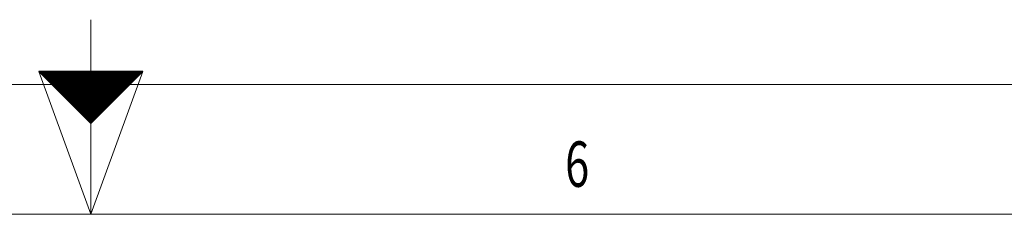
# Model space of a CAD drawing. Units: millimetres. Extents: x 0 to 841, y 0 to 594.
# Drawn here: x 415 to 491, y 0 to 15 of the extents above; entities that cross this region are included whole.
import ezdxf
from ezdxf.lldxf.tags import DXFTag

# ---------------------------------------------------------------- set-up
doc = ezdxf.new("R2010")
doc.units = ezdxf.units.MM
doc.header["$LTSCALE"] = 0.2
doc.layers.add('256', color=7, linetype='Continuous', true_color=0xffffff)
doc.styles.add('blockfont', font='simplex.shx')
tags = doc.linetypes.add('DASHDOT', pattern=[70, 31, -13, 13, -13]).pattern_tags.tags
tags[10:11] = [DXFTag(74, 4), DXFTag(75, 0), DXFTag(340, '0'), DXFTag(46, 0.0), DXFTag(50, 0.0), DXFTag(44, 0.0), DXFTag(45, 0.0)]
tags[8:9] = [DXFTag(74, 4), DXFTag(75, 0), DXFTag(340, '0'), DXFTag(46, 0.0), DXFTag(50, 0.0), DXFTag(44, 0.0), DXFTag(45, 0.0)]
tags[6:7] = [DXFTag(74, 4), DXFTag(75, 0), DXFTag(340, '0'), DXFTag(46, 0.0), DXFTag(50, 0.0), DXFTag(44, 0.0), DXFTag(45, 0.0)]
tags[4:5] = [DXFTag(74, 4), DXFTag(75, 0), DXFTag(340, '0'), DXFTag(46, 0.0), DXFTag(50, 0.0), DXFTag(44, 0.0), DXFTag(45, 0.0)]

# ---------------------------------------------------------------- blocks, each defined once
blk = doc.blocks.new('HATCH9')
at = {"color": 2, "lineweight": 13}
for p, q in [((416.519975, 10.980025), (416.53995, 11)), ((416.539975, 10.960025), (416.57995, 11)), ((416.559975, 10.940025), (416.61995, 11)), ((416.579975, 10.920025), (416.65995, 11)), ((416.599975, 10.900025), (416.69995, 11)), ((416.619975, 10.880025), (416.73995, 11)), ((416.639975, 10.860025), (416.77995, 11)), ((416.659975, 10.840025), (416.81995, 11)), ((416.679975, 10.820025), (416.85995, 11)), ((416.699975, 10.800025), (416.89995, 11)), ((416.719975, 10.780025), (416.93995, 11)), ((416.739975, 10.760025), (416.97995, 11)), ((416.759975, 10.740025), (417.01995, 11)), ((416.779975, 10.720025), (417.05995, 11)), ((416.799975, 10.700025), (417.09995, 11)), ((416.819975, 10.680025), (417.13995, 11)), ((416.839975, 10.660025), (417.17995, 11)), ((416.859975, 10.640025), (417.21995, 11)), ((416.879975, 10.620025), (417.25995, 11)), ((416.899975, 10.600025), (417.29995, 11)), ((416.919975, 10.580025), (417.33995, 11)), ((416.939975, 10.560025), (417.37995, 11)), ((416.959975, 10.540025), (417.41995, 11)), ((416.979975, 10.520025), (417.45995, 11)), ((416.999975, 10.500025), (417.49995, 11)), ((417.019975, 10.480025), (417.53995, 11)), ((417.039975, 10.460025), (417.57995, 11)), ((417.059975, 10.440025), (417.61995, 11)), ((417.079975, 10.420025), (417.65995, 11)), ((417.099975, 10.400025), (417.69995, 11)), ((417.119975, 10.380025), (417.73995, 11)), ((417.139975, 10.360025), (417.77995, 11)), ((417.159975, 10.340025), (417.81995, 11)), ((417.179975, 10.320025), (417.85995, 11)), ((417.199975, 10.300025), (417.89995, 11)), ((417.219975, 10.280025), (417.93995, 11)), ((417.239975, 10.260025), (417.97995, 11)), ((417.259975, 10.240025), (418.01995, 11)), ((417.279975, 10.220025), (418.05995, 11)), ((417.299975, 10.200025), (418.09995, 11)), ((417.319975, 10.180025), (418.13995, 11)), ((417.339975, 10.160025), (418.17995, 11)), ((417.359975, 10.140025), (418.21995, 11)), ((417.379975, 10.120025), (418.25995, 11)), ((417.399975, 10.100025), (418.29995, 11)), ((417.419975, 10.080025), (418.33995, 11)), ((417.439975, 10.060025), (418.37995, 11)), ((417.459975, 10.040025), (418.41995, 11)), ((417.479975, 10.020025), (418.45995, 11)), ((417.499975, 10.000025), (418.49995, 11)), ((417.519975, 9.980025), (418.53995, 11)), ((417.539975, 9.960025), (418.57995, 11)), ((417.559975, 9.940025), (418.61995, 11)), ((417.579975, 9.920025), (418.65995, 11)), ((417.599975, 9.900025), (418.69995, 11)), ((417.619975, 9.880025), (418.73995, 11)), ((417.639975, 9.860025), (418.77995, 11)), ((417.659975, 9.840025), (418.81995, 11)), ((417.679975, 9.820025), (418.85995, 11)), ((417.699975, 9.800025), (418.89995, 11)), ((417.719975, 9.780025), (418.93995, 11)), ((417.739975, 9.760025), (418.97995, 11)), ((417.759975, 9.740025), (419.01995, 11)), ((417.779975, 9.720025), (419.05995, 11)), ((417.799975, 9.700025), (419.09995, 11)), ((417.819975, 9.680025), (419.13995, 11)), ((417.839975, 9.660025), (419.17995, 11)), ((417.859975, 9.640025), (419.21995, 11)), ((417.879975, 9.620025), (419.25995, 11)), ((417.899975, 9.600025), (419.29995, 11)), ((417.919975, 9.580025), (419.33995, 11)), ((417.939975, 9.560025), (419.37995, 11)), ((417.959975, 9.540025), (419.41995, 11)), ((417.979975, 9.520025), (419.45995, 11)), ((417.999975, 9.500025), (419.49995, 11)), ((418.019975, 9.480025), (419.53995, 11)), ((418.039975, 9.460025), (419.57995, 11)), ((418.059975, 9.440025), (419.61995, 11)), ((418.079975, 9.420025), (419.65995, 11)), ((418.099975, 9.400025), (419.69995, 11)), ((418.119975, 9.380025), (419.73995, 11)), ((418.139975, 9.360025), (419.77995, 11)), ((418.159975, 9.340025), (419.81995, 11)), ((418.179975, 9.320025), (419.85995, 11)), ((418.199975, 9.300025), (419.89995, 11)), ((418.219975, 9.280025), (419.93995, 11)), ((418.239975, 9.260025), (419.97995, 11)), ((418.259975, 9.240025), (420.01995, 11)), ((418.279975, 9.220025), (420.05995, 11)), ((418.299975, 9.200025), (420.09995, 11)), ((418.319975, 9.180025), (420.13995, 11)), ((418.339975, 9.160025), (420.17995, 11)), ((418.359975, 9.140025), (420.21995, 11)), ((418.379975, 9.120025), (420.25995, 11)), ((418.399975, 9.100025), (420.29995, 11)), ((418.419975, 9.080025), (420.33995, 11)), ((418.439975, 9.060025), (420.37995, 11)), ((418.459975, 9.040025), (420.41995, 11)), ((418.479975, 9.020025), (420.45995, 11)), ((418.499975, 9.000025), (420.49995, 11)), ((418.519975, 8.980025), (420.53995, 11)), ((418.539975, 8.960025), (420.57995, 11)), ((418.559975, 8.940025), (420.61995, 11)), ((418.579975, 8.920025), (420.65995, 11)), ((418.599975, 8.900025), (420.69995, 11)), ((418.619975, 8.880025), (420.73995, 11)), ((418.639975, 8.860025), (420.77995, 11)), ((418.659975, 8.840025), (420.81995, 11)), ((418.679975, 8.820025), (420.85995, 11)), ((418.699975, 8.800025), (420.89995, 11)), ((418.719975, 8.780025), (420.93995, 11)), ((418.739975, 8.760025), (420.97995, 11)), ((418.759975, 8.740025), (421.01995, 11)), ((418.779975, 8.720025), (421.05995, 11)), ((418.799975, 8.700025), (421.09995, 11)), ((418.819975, 8.680025), (421.13995, 11)), ((418.839975, 8.660025), (421.17995, 11)), ((418.859975, 8.640025), (421.21995, 11)), ((418.879975, 8.620025), (421.25995, 11)), ((418.899975, 8.600025), (421.29995, 11)), ((418.919975, 8.580025), (421.33995, 11)), ((418.939975, 8.560025), (421.37995, 11)), ((418.959975, 8.540025), (421.41995, 11)), ((418.979975, 8.520025), (421.45995, 11)), ((418.999975, 8.500025), (421.49995, 11)), ((419.019975, 8.480025), (421.53995, 11)), ((419.039975, 8.460025), (421.57995, 11)), ((419.059975, 8.440025), (421.61995, 11)), ((419.079975, 8.420025), (421.65995, 11)), ((419.099975, 8.400025), (421.69995, 11)), ((419.119975, 8.380025), (421.73995, 11)), ((419.139975, 8.360025), (421.77995, 11)), ((419.159975, 8.340025), (421.81995, 11)), ((419.179975, 8.320025), (421.85995, 11)), ((419.199975, 8.300025), (421.89995, 11)), ((419.219975, 8.280025), (421.93995, 11)), ((419.239975, 8.260025), (421.97995, 11)), ((419.259975, 8.240025), (422.01995, 11)), ((419.279975, 8.220025), (422.05995, 11)), ((419.299975, 8.200025), (422.09995, 11)), ((419.319975, 8.180025), (422.13995, 11)), ((419.339975, 8.160025), (422.17995, 11)), ((419.359975, 8.140025), (422.21995, 11)), ((419.379975, 8.120025), (422.25995, 11)), ((419.399975, 8.100025), (422.29995, 11)), ((419.419975, 8.080025), (422.33995, 11)), ((419.439975, 8.060025), (422.37995, 11)), ((419.459975, 8.040025), (422.41995, 11)), ((419.479975, 8.020025), (422.45995, 11)), ((419.499975, 8.000025), (422.49995, 11)), ((419.519975, 7.980025), (422.53995, 11)), ((419.539975, 7.960025), (422.57995, 11)), ((419.559975, 7.940025), (422.61995, 11)), ((419.579975, 7.920025), (422.65995, 11)), ((419.599975, 7.900025), (422.69995, 11)), ((419.619975, 7.880025), (422.73995, 11)), ((419.639975, 7.860025), (422.77995, 11)), ((419.659975, 7.840025), (422.81995, 11)), ((419.679975, 7.820025), (422.85995, 11)), ((419.699975, 7.800025), (422.89995, 11)), ((419.719975, 7.780025), (422.93995, 11)), ((419.739975, 7.760025), (422.97995, 11)), ((419.759975, 7.740025), (423.01995, 11)), ((419.779975, 7.720025), (423.05995, 11)), ((419.799975, 7.700025), (423.09995, 11)), ((419.819975, 7.680025), (423.13995, 11)), ((419.839975, 7.660025), (423.17995, 11)), ((419.859975, 7.640025), (423.21995, 11)), ((419.879975, 7.620025), (423.25995, 11)), ((419.899975, 7.600025), (423.29995, 11)), ((419.919975, 7.580025), (423.33995, 11)), ((419.939975, 7.560025), (423.37995, 11)), ((419.959975, 7.540025), (423.41995, 11)), ((419.979975, 7.520025), (423.45995, 11)), ((419.999975, 7.500025), (423.49995, 11)), ((420.019975, 7.480025), (423.53995, 11)), ((420.039975, 7.460025), (423.57995, 11)), ((420.059975, 7.440025), (423.61995, 11)), ((420.079975, 7.420025), (423.65995, 11)), ((420.099975, 7.400025), (423.69995, 11)), ((420.119975, 7.380025), (423.73995, 11)), ((420.139975, 7.360025), (423.77995, 11)), ((420.159975, 7.340025), (423.81995, 11)), ((420.179975, 7.320025), (423.85995, 11)), ((420.199975, 7.300025), (423.89995, 11)), ((420.219975, 7.280025), (423.93995, 11)), ((420.239975, 7.260025), (423.97995, 11)), ((420.259975, 7.240025), (424.01995, 11)), ((420.279975, 7.220025), (424.05995, 11)), ((420.299975, 7.200025), (424.09995, 11)), ((420.319975, 7.180025), (424.13995, 11)), ((420.339975, 7.160025), (424.17995, 11)), ((420.359975, 7.140025), (424.21995, 11)), ((420.379975, 7.120025), (424.25995, 11)), ((420.399975, 7.100025), (424.29995, 11)), ((420.419975, 7.080025), (424.33995, 11)), ((420.439975, 7.060025), (424.37995, 11)), ((420.459975, 7.040025), (424.41995, 11)), ((420.479975, 7.020025), (424.45995, 11)), ((420.499975, 7.000025), (424.49995, 11))]:
    blk.add_line(p, q, dxfattribs=at)

msp = doc.modelspace()

# ---------------------------------------------------------------- linework, layer by layer
at = {"layer": '256', "color": 3, "linetype": 'Continuous', "lineweight": 13}
msp.add_line((420.5, 0), (420.5, 15), dxfattribs=at)
at = {"layer": '256', "color": 7, "linetype": 'Continuous', "lineweight": 13}
for q in [(416.5, 11), (424.5, 11), (420.5, 10)]:
    msp.add_line((420.5, 0), q, dxfattribs=at)
at = {"layer": '256', "color": 7, "linetype": 'Continuous', "lineweight": 25}
for p, q in [((416.5, 11), (420.5, 7)), ((420.5, 11), (416.5, 11)), ((424.5, 11), (420.5, 11)), ((420.5, 7), (424.5, 11))]:
    msp.add_line(p, q, dxfattribs=at)
at = {"layer": '256', "color": 6, "linetype": 'Continuous', "lineweight": 13}
msp.add_line((10, 10), (831, 10), dxfattribs=at)
at = {"layer": '256', "color": 7, "linetype": 'DASHDOT', "lineweight": 13}
msp.add_line((10, 0), (831, 0), dxfattribs=at)

# ---------------------------------------------------------------- block references
at = {"layer": '256', "color": 2, "linetype": 'Continuous', "lineweight": 13}
msp.add_blockref('HATCH9', (0, 0), dxfattribs=at)

# ---------------------------------------------------------------- texts
at = {"layer": '256', "color": 7, "linetype": 'Continuous', "lineweight": 13, "insert": (457.991, 2.12), "char_height": 3.5, "attachment_point": 8, "line_spacing_factor": 0.903614, "style": 'blockfont'}
msp.add_mtext('\\W0.7004;6', dxfattribs=at)

doc.saveas('drawing.dxf')
